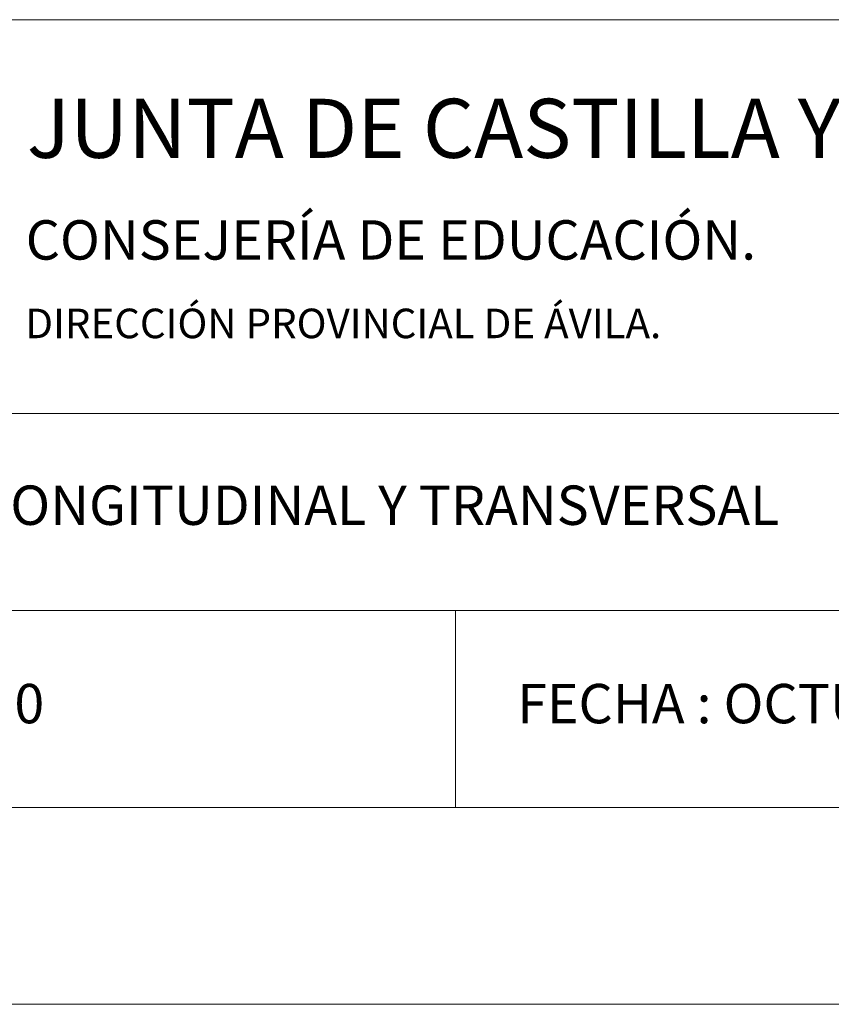
# Model space of a CAD drawing. Units: millimetres. Extents: x 207 to 375, y 204 to 263.
# Drawn here: x 359 to 363, y 204 to 209 of the extents above; entities that cross this region are included whole.
import ezdxf

# ---------------------------------------------------------------- set-up
doc = ezdxf.new("R2010")
doc.units = ezdxf.units.MM
doc.layers.add('Cajetin', color=7, linetype='Continuous', lineweight=13)
doc.styles.add('Rotulos 100', font='arialbd.ttf', dxfattribs={"height": 0.25})

msp = doc.modelspace()

# ---------------------------------------------------------------- linework, layer by layer
at = {"layer": 'Cajetin'}
for p, q in [((356.9094, 208.8219), (374.1094, 208.8219)), ((374.1094, 206.8219), (356.9094, 206.8219)), ((365.3594, 205.8219), (356.9094, 205.8219)), ((361.1344, 205.8219), (361.1344, 204.8219)), ((374.1094, 204.8219), (293.5094, 204.8219)), ((375.1094, 203.8219), (291.0094, 203.8219))]:
    msp.add_line(p, q, dxfattribs=at)

# ---------------------------------------------------------------- texts
at = {"layer": 'Cajetin', "style": 'Rotulos 100'}
for s, height, p in [('JUNTA DE CASTILLA Y LEÓN.', 0.3, (358.9591, 208.1203)), ('CONSEJERÍA DE EDUCACIÓN.', 0.2, (358.953, 207.6035)), ('DIRECCIÓN PROVINCIAL DE ÁVILA.', 0.15, (358.9511, 207.2045))]:
    msp.add_text(s, height=height, dxfattribs=at).set_placement(p)
at = {"layer": 'Cajetin', "char_height": 0.2, "attachment_point": 1, "style": 'Rotulos 100'}
for s, insert, width in [('SECCIONES LONGITUDINAL Y TRANSVERSAL', (357.191, 206.4564), 8.03204), ('ESCALA : 1/100', (357.1589, 205.4489), 2.512534), ('FECHA : OCTUBRE 1.997', (361.4479, 205.4489), 3.893646)]:
    msp.add_mtext(s, dxfattribs=dict(at, insert=insert, width=width))

doc.saveas('drawing.dxf')
